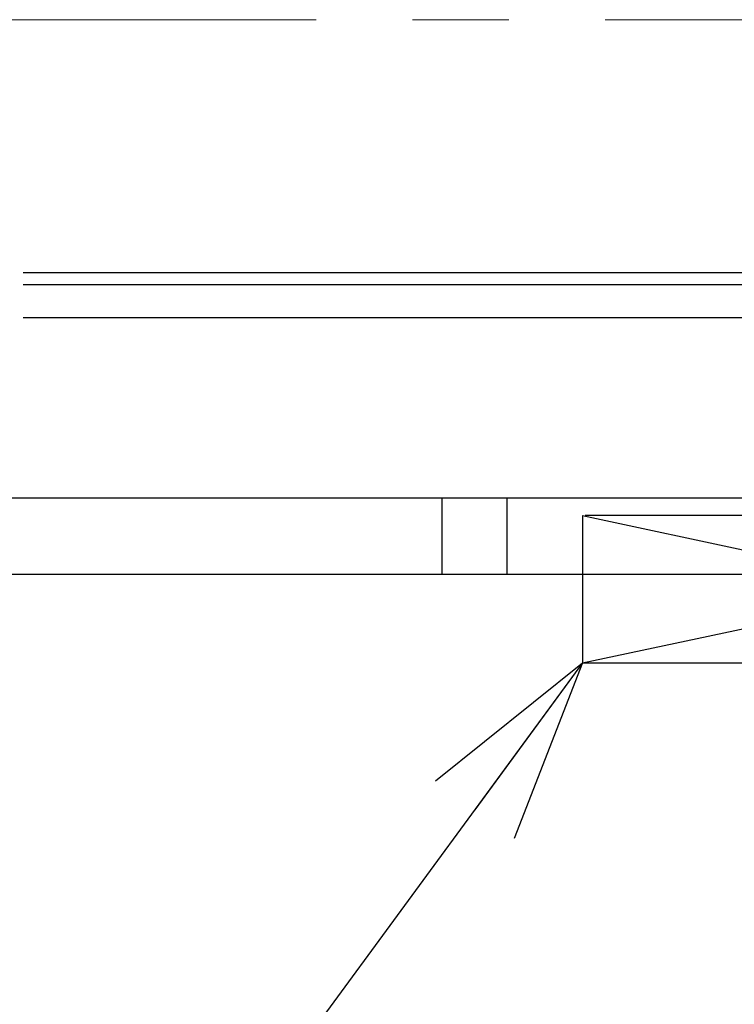
# Model space of a CAD drawing. Units: millimetres. Extents: x -185 to 185, y -134 to 137.
# Drawn here: x -4 to 8, y 58 to 75 of the extents above; entities that cross this region are included whole.
import ezdxf

# ---------------------------------------------------------------- set-up
doc = ezdxf.new("R2010")
doc.units = ezdxf.units.MM
doc.header["$LTSCALE"] = 0.25
doc.linetypes.add('CENTER', pattern=[50.8, 31.75, -6.35, 6.35, -6.35])
doc.linetypes.add('DIVIDE', pattern=[31.75, 12.7, -6.35, 0, -6.35, 0, -6.35])
doc.layers.add('Layer0016', color=7, linetype='Continuous')

# ---------------------------------------------------------------- blocks, each defined once
blk = doc.blocks.new('DC_GROUP_HDOI2813-R0_6')
at = {"layer": 'Layer0016', "color": 7, "linetype": 'DIVIDE', "lineweight": 25}
for p, q in [((5.48, 66.513), (5.48, 64.084)), ((5.48, 66.513), (16.837, 64.084)), ((5.48, 64.084), (16.837, 66.513)), ((16.837, 66.513), (5.48, 66.513)), ((16.837, 64.084), (16.837, 66.513)), ((5.48, 64.084), (16.837, 64.084))]:
    blk.add_line(p, q, dxfattribs=at)
blk = doc.blocks.new('DC_GROUP_HDOI2813-R0_5')
at = {"layer": 'Layer0016', "linetype": 'Continuous'}
blk.add_blockref('DC_GROUP_HDOI2813-R0_6', (0, 0), dxfattribs=at)
blk = doc.blocks.new('DC_GROUP_HDOI2813-R0_81')
at = {"layer": 'Layer0016', "color": 30, "linetype": 'CENTER', "lineweight": 18}
blk.add_line((-2.719, 74.684), (-17.704, 74.684), dxfattribs=at)
blk = doc.blocks.new('_Open30')
at = {"color": 0, "linetype": 'ByBlock', "lineweight": -2}
for p, q in [((-1, 0.267949), (0, 0)), ((0, 0), (-1, -0.267949)), ((0, 0), (-1, 0))]:
    blk.add_line(p, q, dxfattribs=at)
blk = doc.blocks.new('DC_GROUP_HDOI2813-R0_85')
at = {"layer": 'Layer0016', "color": 91, "linetype": 'Continuous', "lineweight": 25}
blk.add_line((5.48, 64.084), (-9.017, 44.346), dxfattribs=at)
at = {"layer": 'Layer0016', "color": 91, "xscale": 3.000002807615286, "yscale": 2.999989368223643, "rotation": 53.70374821163587}
blk.add_blockref('_Open30', (5.48, 64.084), dxfattribs=at)

msp = doc.modelspace()

# ---------------------------------------------------------------- linework, layer by layer
at = {"layer": 'Layer0016', "color": 7, "linetype": 'CENTER', "lineweight": 18}
msp.add_line((-159.248, 74.684), (31.812, 74.684), dxfattribs=at)
at = {"layer": 'Layer0016', "color": 7, "linetype": 'Continuous', "lineweight": 25}
for p, q in [((30.016, 70.513), (-3.739, 70.513)), ((30.016, 66.798), (-3.919, 66.798)), ((3.159, 66.798), (3.159, 65.541)), ((4.23, 66.798), (4.23, 65.541))]:
    msp.add_line(p, q, dxfattribs=at)
at = {"layer": 'Layer0016', "color": 6, "linetype": 'Continuous', "lineweight": 25}
for p, q in [((29.159, 70.313), (-3.739, 70.313)), ((29.159, 69.77), (-3.739, 69.77))]:
    msp.add_line(p, q, dxfattribs=at)
at = {"layer": 'Layer0016', "color": 4, "linetype": 'Continuous', "lineweight": 25}
msp.add_line((26.444, 65.541), (-9.689, 65.541), dxfattribs=at)

# ---------------------------------------------------------------- block references
at = {"linetype": 'Continuous'}
msp.add_blockref('DC_GROUP_HDOI2813-R0_5', (0, 0), dxfattribs=at)
at = {"layer": 'Layer0016', "linetype": 'Continuous'}
for name in ['DC_GROUP_HDOI2813-R0_81', 'DC_GROUP_HDOI2813-R0_85']:
    msp.add_blockref(name, (0, 0), dxfattribs=at)

doc.saveas('drawing.dxf')
